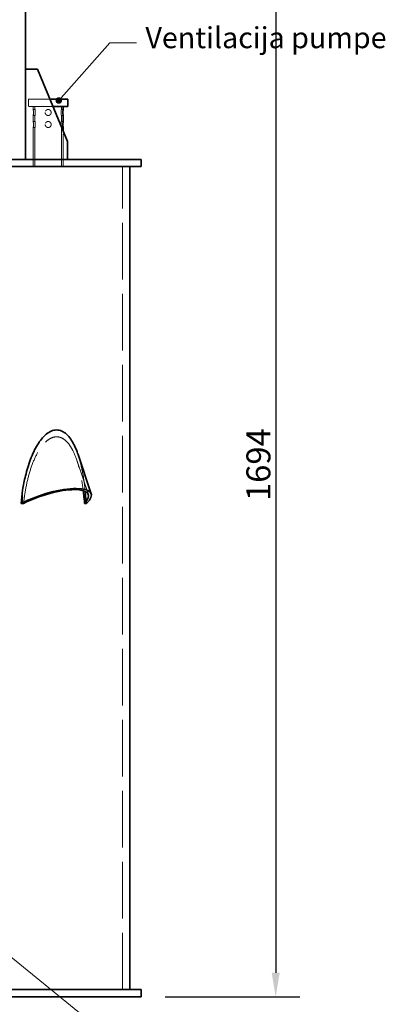
# Model space of a CAD drawing. Units: millimetres. Extents: x 4626 to 10509, y 10944 to 14892.
# Drawn here: x 7521 to 8130, y 12272 to 13911 of the extents above; entities that cross this region are included whole.
import ezdxf

# ---------------------------------------------------------------- set-up
doc = ezdxf.new("R2010")
doc.units = ezdxf.units.MM
doc.header["$LTSCALE"] = 44
doc.linetypes.add('DASHED', pattern=[0.2068, 0.1655, -0.0413])
doc.layers.add('Hidden (ISO)', color=1, linetype='DASHED', lineweight=18, true_color=0xff0000)
for name, color, linetype, lineweight in [('kote', 252, 'Continuous', 9), ('Symbol (ISO)', 7, 'Continuous', 9), ('Visible (ISO)', 7, 'Continuous', 35)]:
    doc.layers.add(name, color=color, linetype=linetype, lineweight=lineweight)
doc.styles.add('Note Text (ISO)', font='tahoma.ttf')
doc.styles.get("Standard").update_dxf_attribs({"font": 'tahoma.ttf'})
doc.styles.add('Styl textu40', font='arial.ttf')
doc.dimstyles.new('Default - Method 1b (ISO)$7', dxfattribs={"dimscale": 44, "dimtxt": 3.5, "dimasz": 2.5, "dimexe": 3.175, "dimexo": 0, "dimgap": 0.762, "dimtad": 1, "dimtoh": 1, "dimrnd": 1e-08, "dimtxsty": 'Note Text (ISO)', "dimcen": 0.09, "dimdle": 10, "dimclrd": 256, "dimclre": 256, "dimclrt": 256, "dimazin": 2, "dimtfac": 1, "dimtmove": 0, "dimatfit": 3, "dimfxl": 1, "dimtolj": 1, "dimlwd": -1, "dimlwe": -1, "dimarcsym": 0})
doc.dimstyles.new('VARIABEL-ST', dxfattribs={"dimscale": 40, "dimtxt": 7, "dimasz": 2.5, "dimexe": 1, "dimexo": 1, "dimgap": 0.6, "dimtad": 1, "dimdsep": 46, "dimtxsty": 'Standard', "dimcen": 0, "dimclrd": 256, "dimclre": 256, "dimclrt": 5, "dimadec": 0, "dimazin": 0, "dimtp": 0.1, "dimtm": 0.1, "dimtfac": 0.71, "dimtdec": 3, "dimtmove": 0, "dimatfit": 3, "dimfxl": 1, "dimtzin": 0, "dimarcsym": 0})

# ---------------------------------------------------------------- blocks, each defined once
blk = doc.blocks.new('*D23')
at = {"layer": 'Defpoints', "color": 0, "transparency": 16777216}
for p in [(7873.6, 13978.8), (7723.2, 12284.8), (7947.2, 12284.8)]:
    blk.add_point(p, dxfattribs=at)
at = {"layer": 'kote', "lineweight": -2, "transparency": 16777216}
for p, q in [((7913.6, 13978.8), (7987.2, 13978.8)), ((7947.2, 13938.8), (7947.2, 12324.8)), ((7763.2, 12284.8), (7987.2, 12284.8))]:
    blk.add_line(p, q, dxfattribs=at)
at = {"layer": 'kote', "transparency": 16777216}
for points in [[(7940.6, 13938.8), (7953.9, 13938.8), (7947.2, 13978.8)], [(7940.6, 12324.8), (7953.9, 12324.8), (7947.2, 12284.8)]]:
    blk.add_solid(points, dxfattribs=at)
at = {"layer": 'kote', "transparency": 16777216, "insert": (7898.4, 13110.1), "char_height": 40, "attachment_point": 1, "rotation": 90, "style": 'Styl textu40'}
blk.add_mtext('1694', dxfattribs=at)
blk = doc.blocks.new('*D24')
at = {"layer": 'Defpoints', "color": 0, "transparency": 16777216}
for p in [(5003.2, 12284.8), (7723.2, 12284.8), (7723.2, 12170.6)]:
    blk.add_point(p, dxfattribs=at)
at = {"layer": 'kote', "lineweight": -2, "transparency": 16777216}
for p, q in [((5003.2, 12244.8), (5003.2, 12130.6)), ((7723.2, 12244.8), (7723.2, 12130.6)), ((5043.2, 12170.6), (7683.2, 12170.6))]:
    blk.add_line(p, q, dxfattribs=at)
at = {"layer": 'kote', "transparency": 16777216}
for points in [[(5043.2, 12177.3), (5043.2, 12163.9), (5003.2, 12170.6)], [(7683.2, 12177.3), (7683.2, 12163.9), (7723.2, 12170.6)]]:
    blk.add_solid(points, dxfattribs=at)
at = {"layer": 'kote', "transparency": 16777216, "insert": (6303.2, 12219.5), "char_height": 40, "attachment_point": 1, "style": 'Styl textu40'}
blk.add_mtext('2720', dxfattribs=at)

msp = doc.modelspace()

# ---------------------------------------------------------------- linework, layer by layer
at = {"layer": 'Hidden (ISO)', "ltscale": 6.839254}
msp.add_line((7571.1, 13778.8), (7535.7, 13778.8), dxfattribs=at)
at = {"layer": 'Hidden (ISO)', "ltscale": 1.52292}
for p, q in [((7535.7, 13778.8), (7535.7, 13766.8)), ((7543.2, 13666.8), (7543.2, 13678.8)), ((7593.2, 13666.8), (7593.2, 13678.8))]:
    msp.add_line(p, q, dxfattribs=at)
at = {"layer": 'Hidden (ISO)', "ltscale": 7.483275}
msp.add_line((7576.1, 13766.8), (7535.7, 13766.8), dxfattribs=at)
at = {"layer": 'Hidden (ISO)', "ltscale": 0.634492}
for p, q in [((7543.2, 13761.8), (7543.2, 13766.8)), ((7546.2, 13761.8), (7546.2, 13766.8)), ((7590.2, 13761.8), (7590.2, 13766.8))]:
    msp.add_line(p, q, dxfattribs=at)
at = {"layer": 'Hidden (ISO)', "ltscale": 0.380655}
for p, q in [((7543.2, 13761.8), (7546.2, 13761.8)), ((7543.2, 13751.8), (7546.2, 13751.8)), ((7593.2, 13761.8), (7590.2, 13761.8)), ((7593.2, 13751.8), (7590.2, 13751.8)), ((7543.2, 13741.8), (7546.2, 13741.8)), ((7593.2, 13741.8), (7590.2, 13741.8)), ((7543.2, 13731.8), (7546.2, 13731.8)), ((7593.2, 13731.8), (7590.2, 13731.8))]:
    msp.add_line(p, q, dxfattribs=at)
at = {"layer": 'Hidden (ISO)', "ltscale": 1.269084}
for p, q in [((7543.2, 13741.8), (7543.2, 13751.8)), ((7546.2, 13741.8), (7546.2, 13751.8)), ((7590.2, 13741.8), (7590.2, 13751.8))]:
    msp.add_line(p, q, dxfattribs=at)
at = {"layer": 'Hidden (ISO)', "ltscale": 10.477112}
for p, q in [((7543.2, 13666.8), (7543.2, 13731.8)), ((7546.2, 13666.8), (7546.2, 13731.8)), ((7590.2, 13666.8), (7590.2, 13731.8))]:
    msp.add_line(p, q, dxfattribs=at)
at = {"layer": 'Hidden (ISO)', "ltscale": 7.4627}
msp.add_line((7593.2, 13666.8), (7593.2, 13725.6), dxfattribs=at)
at = {"layer": 'Hidden (ISO)', "ltscale": 0.126818}
for p, q in [((7675.8, 13678.8), (7675.8, 13677.8)), ((7680.9, 13678.8), (7680.9, 13677.8)), ((7682.6, 13678.8), (7682.6, 13677.8)), ((7687.7, 13678.8), (7687.7, 13677.8))]:
    msp.add_line(p, q, dxfattribs=at)
at = {"layer": 'Hidden (ISO)', "ltscale": 0.644777}
for p, q in [((7680.9, 13677.8), (7675.8, 13677.8)), ((7687.7, 13677.8), (7682.6, 13677.8))]:
    msp.add_line(p, q, dxfattribs=at)
at = {"layer": 'Hidden (ISO)', "ltscale": 0.212802}
msp.add_line((7682.6, 13677.8), (7680.9, 13677.8), dxfattribs=at)
at = {"layer": 'Hidden (ISO)', "ltscale": 12.989722}
msp.add_line((7692.2, 12296.8), (7692.2, 13666.8), dxfattribs=at)
at = {"layer": 'Hidden (ISO)', "ltscale": 10.277129}
msp.add_line((7635.2, 13120.8), (7615.8, 13178.3), dxfattribs=at)
at = {"layer": 'Hidden (ISO)', "ltscale": 2.819799}
for p, q in [((7525.6, 13128.3), (7525.6, 13106.1)), ((7629.9, 13106.1), (7629.9, 13128.3))]:
    msp.add_line(p, q, dxfattribs=at)
at = {"layer": 'Hidden (ISO)', "ltscale": 2.851627}
msp.add_ellipse((7577.7, 13056), major_axis=(0, -186.3), ratio=0.303707, start_param=1.842876, end_param=1.96928, dxfattribs=at)
at = {"layer": 'Hidden (ISO)', "ltscale": 1.998314}
for points in [[(7543.2, 13761.8), (7543.2, 13761.8), (7543.3, 13761.7), (7543.4, 13761.2), (7543.4, 13760.8), (7543.6, 13759.9), (7543.6, 13759.4), (7543.7, 13758.1), (7543.7, 13757.5), (7543.7, 13756.2), (7543.7, 13755.5), (7543.6, 13754.3), (7543.6, 13753.7), (7543.4, 13752.8), (7543.4, 13752.5), (7543.3, 13752), (7543.2, 13751.8), (7543.2, 13751.8)], [(7543.2, 13741.8), (7543.2, 13741.8), (7543.3, 13741.7), (7543.4, 13741.2), (7543.4, 13740.8), (7543.6, 13739.9), (7543.6, 13739.4), (7543.7, 13738.1), (7543.7, 13737.5), (7543.7, 13736.2), (7543.7, 13735.5), (7543.6, 13734.3), (7543.6, 13733.7), (7543.4, 13732.8), (7543.4, 13732.5), (7543.3, 13732), (7543.2, 13731.8), (7543.2, 13731.8)]]:
    msp.add_open_spline(points, degree=3, knots=[0.755569, 0.755569, 0.755569, 0.755569, 0.944456, 0.944456, 1.133343, 1.133343, 1.322241, 1.322241, 1.511139, 1.511139, 1.700036, 1.700036, 1.888934, 1.888934, 2.077821, 2.077821, 2.266708, 2.266708, 2.266708, 2.266708], dxfattribs=at)
at = {"layer": 'Hidden (ISO)', "ltscale": 1.999826}
for points in [[(7546.2, 13751.8), (7546.2, 13751.8), (7546.3, 13752), (7546.4, 13752.5), (7546.5, 13752.8), (7546.6, 13753.7), (7546.7, 13754.3), (7546.8, 13755.5), (7546.8, 13756.2), (7546.8, 13757.5), (7546.8, 13758.1), (7546.7, 13759.4), (7546.6, 13759.9), (7546.5, 13760.8), (7546.4, 13761.2), (7546.3, 13761.7), (7546.2, 13761.8), (7546.2, 13761.8)], [(7546.2, 13731.8), (7546.2, 13731.8), (7546.3, 13732), (7546.4, 13732.5), (7546.5, 13732.8), (7546.6, 13733.7), (7546.7, 13734.3), (7546.8, 13735.5), (7546.8, 13736.2), (7546.8, 13737.5), (7546.8, 13738.1), (7546.7, 13739.4), (7546.6, 13739.9), (7546.5, 13740.8), (7546.4, 13741.2), (7546.3, 13741.7), (7546.2, 13741.8), (7546.2, 13741.8)]]:
    msp.add_open_spline(points, degree=3, knots=[0.756226, 0.756226, 0.756226, 0.756226, 0.945273, 0.945273, 1.134321, 1.134321, 1.323386, 1.323386, 1.512451, 1.512451, 1.701517, 1.701517, 1.890582, 1.890582, 2.079629, 2.079629, 2.268677, 2.268677, 2.268677, 2.268677], dxfattribs=at)
at = {"layer": 'Hidden (ISO)', "ltscale": 3.996727}
for points in [[(7563.2, 13756.8), (7563.2, 13757.5), (7563.4, 13758.1), (7563.9, 13759.4), (7564.3, 13759.9), (7565.1, 13760.8), (7565.7, 13761.2), (7566.9, 13761.7), (7567.6, 13761.8), (7568.9, 13761.8), (7569.5, 13761.7), (7570.8, 13761.2), (7571.3, 13760.8), (7572.2, 13759.9), (7572.6, 13759.4), (7573.1, 13758.1), (7573.2, 13757.5), (7573.2, 13756.2), (7573.1, 13755.5), (7572.6, 13754.3), (7572.2, 13753.7), (7571.3, 13752.8), (7570.8, 13752.5), (7569.5, 13752), (7568.9, 13751.8), (7567.6, 13751.8), (7566.9, 13752), (7565.7, 13752.5), (7565.1, 13752.8), (7564.3, 13753.7), (7563.9, 13754.3), (7563.4, 13755.5), (7563.2, 13756.2), (7563.2, 13756.8)], [(7563.2, 13736.8), (7563.2, 13737.5), (7563.4, 13738.1), (7563.9, 13739.4), (7564.3, 13739.9), (7565.1, 13740.8), (7565.7, 13741.2), (7566.9, 13741.7), (7567.6, 13741.8), (7568.9, 13741.8), (7569.5, 13741.7), (7570.8, 13741.2), (7571.3, 13740.8), (7572.2, 13739.9), (7572.6, 13739.4), (7573.1, 13738.1), (7573.2, 13737.5), (7573.2, 13736.2), (7573.1, 13735.5), (7572.6, 13734.3), (7572.2, 13733.7), (7571.3, 13732.8), (7570.8, 13732.5), (7569.5, 13732), (7568.9, 13731.8), (7567.6, 13731.8), (7566.9, 13732), (7565.7, 13732.5), (7565.1, 13732.8), (7564.3, 13733.7), (7563.9, 13734.3), (7563.4, 13735.5), (7563.2, 13736.2), (7563.2, 13736.8)]]:
    msp.add_open_spline(points, degree=3, knots=[0, 0, 0, 0, 0.188898, 0.188898, 0.377795, 0.377795, 0.566682, 0.566682, 0.755569, 0.755569, 0.944456, 0.944456, 1.133343, 1.133343, 1.322241, 1.322241, 1.511139, 1.511139, 1.700036, 1.700036, 1.888934, 1.888934, 2.077821, 2.077821, 2.266708, 2.266708, 2.455595, 2.455595, 2.644482, 2.644482, 2.83338, 2.83338, 3.022277, 3.022277, 3.022277, 3.022277], dxfattribs=at)
at = {"layer": 'Hidden (ISO)', "ltscale": 0.999863}
for points, knots in [([(7590.2, 13761.8), (7590.2, 13761.8), (7590.2, 13761.7), (7590.1, 13761.2), (7590, 13760.8), (7589.9, 13759.9), (7589.8, 13759.4), (7589.7, 13758.1), (7589.7, 13757.5), (7589.7, 13756.8)], [2.2686769, 2.2686769, 2.2686769, 2.2686769, 2.4577244, 2.4577244, 2.6467718, 2.6467718, 2.8358372, 2.8358372, 3.0249025, 3.0249025, 3.0249025, 3.0249025]), ([(7589.7, 13756.8), (7589.7, 13756.2), (7589.7, 13755.5), (7589.8, 13754.3), (7589.9, 13753.7), (7590, 13752.8), (7590.1, 13752.5), (7590.2, 13752), (7590.2, 13751.8), (7590.2, 13751.8)], [0, 0, 0, 0, 0.1890653, 0.1890653, 0.3781307, 0.3781307, 0.5671782, 0.5671782, 0.7562256, 0.7562256, 0.7562256, 0.7562256]), ([(7590.2, 13741.8), (7590.2, 13741.8), (7590.2, 13741.7), (7590.1, 13741.2), (7590, 13740.8), (7589.9, 13739.9), (7589.8, 13739.4), (7589.7, 13738.1), (7589.7, 13737.5), (7589.7, 13736.8)], [2.2686769, 2.2686769, 2.2686769, 2.2686769, 2.4577244, 2.4577244, 2.6467718, 2.6467718, 2.8358372, 2.8358372, 3.0249025, 3.0249025, 3.0249025, 3.0249025]), ([(7589.7, 13736.8), (7589.7, 13736.2), (7589.7, 13735.5), (7589.8, 13734.3), (7589.9, 13733.7), (7590, 13732.8), (7590.1, 13732.5), (7590.2, 13732), (7590.2, 13731.8), (7590.2, 13731.8)], [0, 0, 0, 0, 0.1890653, 0.1890653, 0.3781307, 0.3781307, 0.5671782, 0.5671782, 0.7562256, 0.7562256, 0.7562256, 0.7562256])]:
    msp.add_open_spline(points, degree=3, knots=knots, dxfattribs=at)
at = {"layer": 'Hidden (ISO)', "ltscale": 12.129658}
msp.add_open_spline([(7527.2, 13106.2), (7527.7, 13111.1), (7528.4, 13116), (7530.5, 13129.9), (7532.3, 13138.8), (7536.6, 13156.1), (7539.2, 13164.6), (7545.3, 13180.4), (7548.8, 13187.9), (7554.7, 13197.4), (7556.8, 13200.4), (7561.3, 13205.9), (7563.7, 13208.3), (7568.8, 13212.5), (7571.5, 13214.2), (7576.9, 13216.4), (7579.7, 13217), (7585.1, 13217), (7587.8, 13216.4), (7592.9, 13214.2), (7595.4, 13212.5), (7600, 13208.3), (7602.1, 13205.9), (7605.9, 13200.4), (7607.7, 13197.4), (7612.5, 13187.9), (7615.3, 13180.4), (7620, 13164.6), (7622, 13156.1), (7624.8, 13140.8), (7625.8, 13134.1), (7626.6, 13127.3)], degree=3, knots=[1.106177, 1.106177, 1.106177, 1.106177, 2.532389, 2.532389, 5.064779, 5.064779, 7.597168, 7.597168, 10.129557, 10.129557, 11.277691, 11.277691, 12.425824, 12.425824, 13.573957, 13.573957, 14.72209, 14.72209, 15.870224, 15.870224, 17.018357, 17.018357, 18.16649, 18.16649, 19.314624, 19.314624, 21.847013, 21.847013, 24.379402, 24.379402, 26.309071, 26.309071, 26.309071, 26.309071], dxfattribs=at)
at = {"layer": 'Hidden (ISO)', "ltscale": 10.160658}
msp.add_open_spline([(7629.9, 13128.3), (7629, 13136.2), (7627.9, 13144.2), (7624.9, 13161.5), (7622.9, 13170.8), (7619.6, 13182.3), (7618.7, 13185), (7617.9, 13187.7)], degree=3, knots=[3.268786, 3.268786, 3.268786, 3.268786, 5.541856, 5.541856, 8.312784, 8.312784, 9.194234, 9.194234, 9.194234, 9.194234], dxfattribs=at)
at = {"layer": 'Visible (ISO)'}
for p, q in [((7530.2, 13678.8), (7530.2, 13963.8)), ((7530.2, 13828.8), (7550.2, 13828.8)), ((7550.2, 13828.8), (7600.2, 13708.8)), ((7600.7, 13778.8), (7571.1, 13778.8)), ((7600.7, 13778.8), (7600.7, 13766.8)), ((7600.7, 13766.8), (7576.1, 13766.8)), ((7593.2, 13761.8), (7593.2, 13766.8)), ((7593.2, 13741.8), (7593.2, 13751.8)), ((7593.2, 13725.6), (7593.2, 13731.8)), ((7600.2, 13708.8), (7600.2, 13678.8)), ((7288.2, 13678.8), (7723.2, 13678.8)), ((7723.2, 13666.8), (7723.2, 13678.8)), ((7723.2, 13666.8), (7288.2, 13666.8)), ((7704.2, 12296.8), (7704.2, 13666.8)), ((7639.8, 13122.3), (7617.9, 13187.7)), ((7523.2, 13106.1), (7525.6, 13106.1)), ((7629.9, 13106.1), (7632.2, 13106.1)), ((7288.2, 12296.8), (7723.2, 12296.8)), ((7723.2, 12284.8), (7723.2, 12296.8)), ((7723.2, 12284.8), (7288.2, 12284.8))]:
    msp.add_line(p, q, dxfattribs=at)
for centre, major_axis, ratio, start_param, end_param in [((7564, 13096.8), (75.8, 25.5), 0.303749, 5.718974, 8.316376), ((7577.7, 13056), (0, -186.3), 0.303707, 4.313874, 4.440278), ((7564, 13096.8), (71.2, 23.9), 0.303749, 5.742366, 8.292984), ((7288.2, 12911.3), (-413.4, -154.6), 0.298783, 3.989299, 3.993885), ((7288.2, 12911.3), (-413.4, -154.6), 0.298783, 3.637563, 3.642149)]:
    msp.add_ellipse(centre, major_axis=major_axis, ratio=ratio, start_param=start_param, end_param=end_param, dxfattribs=at)
for points, knots in [([(7593.2, 13751.8), (7593.2, 13751.8), (7593.2, 13752), (7593.1, 13752.5), (7593, 13752.8), (7592.9, 13753.7), (7592.9, 13754.3), (7592.8, 13755.5), (7592.7, 13756.2), (7592.7, 13756.8)], [2.266708, 2.266708, 2.266708, 2.266708, 2.4555951, 2.4555951, 2.6444821, 2.6444821, 2.8333797, 2.8333797, 3.0222774, 3.0222774, 3.0222774, 3.0222774]), ([(7592.7, 13756.8), (7592.7, 13757.5), (7592.8, 13758.1), (7592.9, 13759.4), (7592.9, 13759.9), (7593, 13760.8), (7593.1, 13761.2), (7593.2, 13761.7), (7593.2, 13761.8), (7593.2, 13761.8)], [0, 0, 0, 0, 0.1888976, 0.1888976, 0.3777953, 0.3777953, 0.5666823, 0.5666823, 0.7555693, 0.7555693, 0.7555693, 0.7555693]), ([(7593.2, 13731.8), (7593.2, 13731.8), (7593.2, 13732), (7593.1, 13732.5), (7593, 13732.8), (7592.9, 13733.7), (7592.9, 13734.3), (7592.8, 13735.5), (7592.7, 13736.2), (7592.7, 13736.8)], [2.266708, 2.266708, 2.266708, 2.266708, 2.4555951, 2.4555951, 2.6444821, 2.6444821, 2.8333797, 2.8333797, 3.0222774, 3.0222774, 3.0222774, 3.0222774]), ([(7592.7, 13736.8), (7592.7, 13737.5), (7592.8, 13738.1), (7592.9, 13739.4), (7592.9, 13739.9), (7593, 13740.8), (7593.1, 13741.2), (7593.2, 13741.7), (7593.2, 13741.8), (7593.2, 13741.8)], [0, 0, 0, 0, 0.1888976, 0.1888976, 0.3777953, 0.3777953, 0.5666823, 0.5666823, 0.7555693, 0.7555693, 0.7555693, 0.7555693]), ([(7617.9, 13187.7), (7617.3, 13189.2), (7616.8, 13190.7), (7614.8, 13196.2), (7613.1, 13200.1), (7609.7, 13206.9), (7607.9, 13210.2), (7603.7, 13216.2), (7601.4, 13218.9), (7596.5, 13223.5), (7593.8, 13225.3), (7588.3, 13227.8), (7585.3, 13228.4), (7579.4, 13228.4), (7576.4, 13227.8), (7570.5, 13225.3), (7567.6, 13223.5), (7562.1, 13218.9), (7559.4, 13216.2), (7554.5, 13210.2), (7552.3, 13206.9), (7548.1, 13200.1), (7546, 13196.2), (7542.1, 13188.1), (7540.4, 13183.9), (7535.4, 13170.8), (7532.7, 13161.5), (7528.5, 13144.2), (7526.9, 13136.2), (7525.6, 13128.3)], [9.194234, 9.194234, 9.194234, 9.194234, 9.698248, 9.698248, 11.083712, 11.083712, 12.334119, 12.334119, 13.584526, 13.584526, 14.834932, 14.834932, 16.085339, 16.085339, 17.335746, 17.335746, 18.586153, 18.586153, 19.83656, 19.83656, 21.086967, 21.086967, 22.472431, 22.472431, 23.857895, 23.857895, 26.628823, 26.628823, 28.901893, 28.901893, 28.901893, 28.901893]), ([(7626.6, 13127.3), (7626.9, 13125.2), (7627.1, 13123.1), (7627.9, 13116), (7628.4, 13111.1), (7628.8, 13106.2)], [26.309071, 26.309071, 26.309071, 26.309071, 26.911792, 26.911792, 28.338003, 28.338003, 28.338003, 28.338003])]:
    msp.add_open_spline(points, degree=3, knots=knots, dxfattribs=at)

# ---------------------------------------------------------------- texts
at = {"layer": 'Symbol (ISO)', "insert": (7730.2, 13898.9), "char_height": 35, "width": 819.862, "attachment_point": 1, "style": 'Note Text (ISO)'}
msp.add_mtext('{\\fTahoma|b0|i0|c238|p34;Ventilacija pumpe}', dxfattribs=at)

# ---------------------------------------------------------------- dimensions: what is measured, and where the dimension line sits
at = {"layer": 'kote'}
for base, p1, angle, picture, middle in [((7947.2, 12284.8), (7873.6, 13978.8), 270, '*D23', (7947.2, 13167.8)), ((7723.2, 12170.6), (5003.2, 12284.8), 180, '*D24', (6363.2, 12170.6))]:
    dim = msp.add_linear_dim(base=base, p1=p1, p2=(7723.2, 12284.8), angle=angle, dimstyle='VARIABEL-ST', override={"dimtxt": 1, "dimasz": 1, "dimgap": 0.2, "dimtoh": 1, "dimdec": 0, "dimpost": '<>', "dimtxsty": 'Styl textu40', "dimclrt": 256, "dimtofl": 0, "dimatfit": 0}, dxfattribs=at)
    dim.commit()
    dim.dimension.update_dxf_attribs({"geometry": picture, "text_midpoint": middle, "dimtype": 160})

# ---------------------------------------------------------------- leaders
at = {"layer": 'Symbol (ISO)', "annotation_type": 0, "has_hookline": 1, "hookline_direction": 0}
for points in [[(7585.9, 13776.8), (7671.2, 13872.9), (7715.2, 13872.9)], [(7318.2, 12503.8), (7765.2, 12140.9), (7809.2, 12140.9)]]:
    msp.add_leader(points, dimstyle='Default - Method 1b (ISO)$7', override={"dimasz": 1, "dimtad": 0, "dimldrblk": 'DotSmall'}, dxfattribs=at)

doc.saveas('drawing.dxf')
